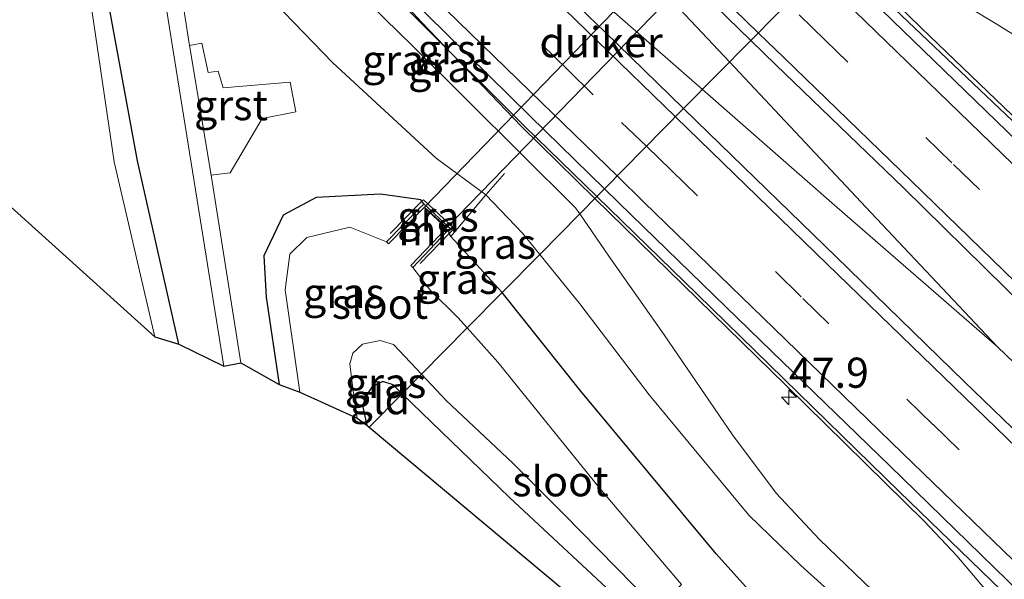
# Model space of a CAD drawing. Units: metres. Extents: x 180000 to 190000, y 574998 to 576290.
# Drawn here: x 180168 to 180250, y 575779 to 575825 of the extents above; entities that cross this region are included whole.
import ezdxf
from ezdxf.enums import TextEntityAlignment as Align

# ---------------------------------------------------------------- set-up
doc = ezdxf.new("R2010")
doc.units = ezdxf.units.M
doc.linetypes.add('IE-TERREINAFSCHEIDING', pattern=[10, 8, -2])
doc.linetypes.add('VW-3-9_STREEP', pattern=[12, 3, -9])
doc.layers.get('0').update_dxf_attribs({"lineweight": 25})
for name, color, linetype, lineweight in [('B-ME-AM-KILOMETR-S-B1', 7, 'Continuous', 18), ('B-ME-BV-GELEIDECONSTRUCTIE-GELEIDERAIL-L-B1', 213, 'BV-GELEIDERAIL', 18), ('B-ME-GW-KRUINLIJN-L-B1', 93, 'Continuous', 18), ('B-ME-GW-TEENLIJN-L-B1', 93, 'Continuous', 18), ('B-ME-IE-GRASLAND-GV-B6', 93, 'Continuous', 18), ('B-ME-IE-GRONDWERKLIJN-GROND_INGERICHT-GV-B6', 253, 'Continuous', 18), ('B-ME-IE-HULPGEOMETRIE-L-B1', 53, 'Continuous', 18), ('B-ME-IE-TERREINAFSCHEIDING-DOORGANG-L-B1', 8, 'IE-TERREINAFSCHEIDING-KUNSTMATIG-OPEN', 18), ('B-ME-IE-TERREINAFSCHEIDING-RASTERHEKWERK-L-B1', 8, 'IE-TERREINAFSCHEIDING', 18), ('B-ME-MW-MUUR-GV-B6', 8, 'IE-TERREINAFSCHEIDING-KUNSTMATIG', 18), ('B-ME-OG-WATER-GV-B6', 153, 'Continuous', 18), ('B-ME-VH-VERH_SOORT-BETON-OVERIG-GV-B6', 8, 'IE-TERREINAFSCHEIDING-NATUURLIJK-HOUTWAL', 18), ('B-ME-VH-VERH_SOORT-BITUMEN-GV-B6', 8, 'IE-TERREINAFSCHEIDING-NATUURLIJK-HOUTWAL', 18), ('B-ME-VH-VERH_SOORT-GV-B6', 8, 'Continuous', 18), ('B-ME-VW-MARKERING-39STREEP-015-L-B1', 255, 'VW-3-9_STREEP', 18), ('B-ME-VW-MARKERING-STREEP-015-L-B1', 7, 'Continuous', 18)]:
    doc.layers.add(name, color=color, linetype=linetype, lineweight=lineweight)
for name, color, linetype in [('B-ME-GW-INSTEEKWATERGANG-L-B1', 10, 'Continuous'), ('B-ME-KG-KADASTRAAL-OPNAMEDTMGRENS-L-B1', 10, 'Continuous'), ('B-ME-KW-DUIKER-GV-B6', 10, 'Continuous')]:
    doc.layers.add(name, color=color, linetype=linetype)
doc.styles.add('NLCS-ISO', font='NLCS-ISO.TTF')
doc.linetypes.add('BV-GELEIDERAIL', pattern='A,10,-3,[108,NLCS.SHX,S=1,R=0,X=0,Y=0],-3', length=16)
doc.linetypes.add('IE-TERREINAFSCHEIDING-KUNSTMATIG', pattern='A,4,[82,NLCS.SHX,S=0.75,R=90,X=0,Y=0],4,-2', length=10)
doc.linetypes.add('IE-TERREINAFSCHEIDING-KUNSTMATIG-OPEN', pattern='A,7,-1.5,[67,NLCS.SHX,S=0.75,R=0,X=0,Y=0],-1.5', length=10)
doc.linetypes.add('IE-TERREINAFSCHEIDING-NATUURLIJK-HOUTWAL', pattern='A,7,-1.5,[67,NLCS.SHX,S=0.75,R=45,X=0,Y=0],-1.5,7,-1.5,[70,NLCS.SHX,S=0.75,R=0,X=0,Y=0],-1.5', length=20)

# ---------------------------------------------------------------- blocks, each defined once
blk = doc.blocks.new('hecto')
for p, q in [((0, 0.625), (-0.625, 0)), ((0, -0.625), (0, 0.625)), ((-0.625, 0), (0.625, 0)), ((0.625, 0), (0, -0.625))]:
    blk.add_line(p, q)

msp = doc.modelspace()

# ---------------------------------------------------------------- linework, layer by layer
at = {"layer": 'B-ME-BV-GELEIDECONSTRUCTIE-GELEIDERAIL-L-B1'}
for points in [[(180191.5387, 575859.2351, 5.0051), (180195.02, 575855.954, 5.0111), (180206.13, 575844.083, 4.7613), (180223.217, 575825.798, 4.4123), (180226.8872, 575821.8905, 4.336)], [(180190.6017, 575850.2443, 5.0002), (180196.666, 575844.36, 4.9181), (180217.14, 575826.183, 4.6156), (180224.6458, 575819.6194, 4.4012)], [(180189.3622, 575837.366, 4.8652), (180198.597, 575828.193, 4.662), (180201.356, 575825.193, 4.596), (180209.648, 575816.543, 4.43), (180215.7353, 575810.5903, 4.2951)], [(180310.276, 575764.526, 1.565), (180307.61, 575767.103, 1.768), (180293.279, 575779.215, 2.769), (180278.153, 575792.292, 3.185), (180263.084, 575805.461, 3.572), (180260.124, 575808.125, 3.614), (180252.396, 575815.505, 3.822), (180242.803, 575824.697, 4.04), (180236.122, 575831.2483, 4.1782)], [(180226.8872, 575821.8905, 4.336), (180238.623, 575809.396, 4.0923), (180249.067, 575798.322, 3.8238)], [(180224.6458, 575819.6194, 4.4012), (180235.8228, 575809.8454, 4.082), (180249.067, 575798.322, 3.8238)], [(180215.7353, 575810.5903, 4.2951), (180231.584, 575795.092, 3.944), (180243.064, 575783.829, 3.677), (180245.722, 575780.98, 3.506), (180258.647, 575765.747, 2.332)], [(180444.4848, 575609.886, 1.4863), (180436.518, 575617.5206, 1.4871), (180422.0911, 575631.3984, 1.4991), (180404.7497, 575648.0224, 1.5061), (180390.3171, 575661.887, 1.6451), (180375.8907, 575675.7441, 1.6231), (180359.5691, 575691.4762, 1.7131), (180344.2112, 575706.3056, 1.9691), (180328.8702, 575721.1356, 2.1141), (180311.5932, 575737.8139, 2.4561), (180300.0462, 575748.9546, 2.6371), (180292.038, 575756.564, 2.8158), (180277.519, 575770.703, 3.1578), (180272.131, 575775.945, 3.2748), (180267.194, 575780.803, 3.3888), (180262.687, 575785.163, 3.4928), (180256.25, 575791.404, 3.6268), (180249.067, 575798.322, 3.8238)]]:
    msp.add_polyline3d(points, dxfattribs=at)
at = {"layer": 'B-ME-GW-INSTEEKWATERGANG-L-B1'}
for p, q in [((180201.551, 575810.142, 0.998), (180201.3995, 575810.3511, 0.9229)), ((180203.6675, 575807.6829, 0.9567), (180203.6172, 575807.9859, 1))]:
    msp.add_line(p, q, dxfattribs=at)
for points in [[(180181.2406, 575798.51, 0.0892), (180177.811, 575813.708, 0.04), (180175.49, 575826.332, -0.087), (180173.843, 575833.216, -0.214), (180172.394, 575847.996, -0.46), (180172.796, 575850.777, -0.476), (180176.94, 575857.136, -0.02), (180178.371, 575869.023, -0.051), (180179.746, 575883.963, 0.041), (180179.664, 575888.924, -0.048), (180177.891, 575895.299, -0.054), (180177.784, 575900.216, -0.069), (180179.853, 575906.322, 0.062), (180185.642, 575919.302, 0.241), (180187.7844, 575924.0898, 0.2907)], [(180201.3995, 575810.3511, 0.9229), (180201.317, 575810.465, 0.882), (180197.964, 575810.951, 0.386), (180192.623, 575810.662, 0.115), (180189.885, 575809.205, 0.078), (180188.291, 575805.827, 0.216), (180188.493, 575802.395, 0.201), (180189.558, 575795.162, 0.089)], [(180208.0344, 575802.7869, 0.7605), (180203.804, 575807.437, 1.099), (180203.6675, 575807.6829, 0.9567)], [(180430.1617, 575594.9236, 0.2024), (180417.4358, 575607.0734, 0.1628), (180402.6153, 575621.3087, 0.2383), (180388.2265, 575634.9083, 0.2052), (180373.7692, 575648.8269, 0.2536), (180357.8335, 575664.1204, 0.3181), (180346.0813, 575675.5338, 0.4149), (180331.7182, 575689.1554, 0.5952), (180322.0119, 575698.4365, 0.6956), (180310.2628, 575709.8466, 0.8607), (180308.3216, 575710.9515, 0.8801), (180298.3024, 575717.851, 1.0348), (180291.3728, 575722.6389, 1.0203), (180285.0821, 575726.9848, 0.9861), (180274.9997, 575736.0412, 0.9385), (180259.2128, 575750.3512, 0.932), (180246.501, 575761.7134, 1.0142), (180229.9275, 575776.5153, 1.0012), (180225.79, 575781.141, 1.013), (180214.558, 575794.628, 0.665), (180208.0344, 575802.7869, 0.7605)], [(180199.7631, 575794.4056, -0.3611), (180199.0048, 575795.1389, -0.3674), (180198.1693, 575795.409, -0.3969), (180197.2847, 575794.9916, -0.4253), (180196.8915, 575794.4023, -0.3981), (180196.4738, 575793.4202, -0.3166), (180196.8424, 575791.7997, -0.4165)], [(180425.8435, 575590.4126, -0.257), (180419.8051, 575595.9318, -0.1916), (180412.4824, 575603.0522, -0.1748), (180399.7461, 575615.2998, -0.1988), (180384.4525, 575630.027, -0.196), (180368.8383, 575644.4843, -0.2834), (180353.717, 575658.9885, -0.2492), (180339.628, 575671.8513, -0.3439), (180325.2208, 575685.4522, -0.2727), (180311.5463, 575698.4818, -0.3585), (180303.2811, 575706.0436, -0.3369), (180294.5086, 575711.4453, -0.3944), (180282.7756, 575719.3407, -0.1923), (180278.1559, 575722.7045, -0.2086), (180272.2584, 575728.0571, -0.2545), (180256.6894, 575742.0025, -0.2142), (180242.232, 575754.9147, -0.1504), (180230.086, 575766.1779, -0.1848), (180224.3359, 575771.2113, -0.0886), (180208.6661, 575785.7953, -0.2872), (180199.7631, 575794.4056, -0.3611)]]:
    msp.add_polyline3d(points, dxfattribs=at)
at = {"layer": 'B-ME-GW-KRUINLIJN-L-B1'}
for points in [[(180297.8005, 575781.6599, 1.5174), (180296.7337, 575782.2665, 1.6302), (180291.2532, 575788.1235, 1.6576), (180285.4799, 575793.7505, 1.8344), (180276.8826, 575802.1595, 2.0374), (180268.2644, 575810.7986, 2.2543), (180261.8635, 575816.572, 2.4443), (180254.6258, 575821.5295, 2.7277), (180249.1453, 575824.9601, 2.9354), (180244.2714, 575827.9304, 3.1089), (180239.0629, 575831.1936, 3.2906), (180237.3656, 575832.5084, 3.3022)], [(180214.4737, 575809.3119, 3.4283), (180214.127, 575809.814, 3.447), (180200.606, 575823.214, 3.625), (180191.372, 575832.29, 4.019)], [(180277.75, 575740.043, 1.4931), (180277.487, 575740.894, 1.5711), (180264.4472, 575753.4299, 1.8556), (180256.531, 575761.26, 2.1091), (180244.5849, 575772.5018, 2.3602), (180234.3549, 575782.3172, 2.552), (180230.77, 575786.165, 2.7241), (180227.1305, 575791.0091, 2.8544), (180221.4741, 575799.2964, 3.1107), (180216.893, 575805.809, 3.298), (180214.4737, 575809.3119, 3.4283)]]:
    msp.add_polyline3d(points, dxfattribs=at)
at = {"layer": 'B-ME-GW-TEENLIJN-L-B1'}
for points in [[(180185.229, 575838.127, 0.449), (180185.149, 575833.548, 0.459), (180187.524, 575828.561, 0.677), (180194.024, 575821.824, 0.909), (180202.589, 575813.922, 1.088), (180206.695, 575810.883, 1.308), (180209.739, 575807.711, 1.099), (180211.1583, 575805.9524, 1.0984)], [(180211.1583, 575805.9524, 1.0984), (180214.473, 575801.845, 1.097), (180220.222, 575794.3094, 1.1884), (180228.4891, 575784.3405, 1.4557), (180232.798, 575780.182, 1.4961), (180243.422, 575770.627, 1.5131), (180254.6449, 575760.6735, 1.4947), (180266.8181, 575749.7939, 1.5132), (180274.3375, 575742.968, 1.4995), (180277.75, 575740.043, 1.4931)]]:
    msp.add_polyline3d(points, dxfattribs=at)
at = {"layer": 'B-ME-IE-GRASLAND-GV-B6'}
for points in [[(180179.664, 575888.924, -0.048), (180179.746, 575883.963, 0.041), (180178.371, 575869.023, -0.051), (180176.94, 575857.136, -0.02), (180172.796, 575850.777, -0.476), (180172.394, 575847.996, -0.46), (180173.843, 575833.216, -0.214), (180175.49, 575826.332, -0.087), (180177.811, 575813.708, 0.04), (180181.2406, 575798.51, 0.0892), (180179.2618, 575799.1105, -0.609), (180175.899, 575813.608, -0.598), (180173.921, 575826.95, -0.509), (180173.918, 575826.949, -0.579), (180173.123, 575833.164, -0.589), (180171.46, 575847.991, -0.591), (180172.254, 575851.328, -0.548), (180174.99, 575858.177, -0.523), (180176.43, 575869.703, -0.533), (180177.819, 575884.588, -0.536), (180177.03, 575888.596, -0.478)], [(180180.96, 575889.144, 0.181), (180180.694, 575885.114, 0.114), (180180.42, 575881.817, 0.088), (180178.808, 575864.834, 0.055), (180177.375, 575848.982, 0.18), (180177.281, 575845.828, 0.255), (180177.584, 575842.918, 0.286), (180180.657, 575823.509, 0.333), (180184.975, 575796.696, 0.351), (180181.2406, 575798.51, 0.0892), (180177.811, 575813.708, 0.04), (180175.49, 575826.332, -0.087), (180173.843, 575833.216, -0.214), (180172.394, 575847.996, -0.46), (180172.796, 575850.777, -0.476), (180176.94, 575857.136, -0.02), (180178.371, 575869.023, -0.051), (180179.746, 575883.963, 0.041), (180179.664, 575888.924, -0.048)], [(180228.6482, 575823.675, 3.7619), (180223.0796, 575818.0323, 3.84), (180216.5464, 575824.3797, 3.9598), (180206.8828, 575833.6881, 4.1332), (180193.5805, 575846.9437, 4.2915), (180193.0932, 575847.4817, 4.2993), (180192.4292, 575848.2643, 4.3192), (180190.6176, 575849.9401, 4.3961), (180190.7249, 575850.8874, 4.4361), (180192.6148, 575849.0583, 4.4501), (180192.899, 575849.3728, 4.4055), (180192.6227, 575849.6492, 4.2528), (180193.3864, 575855.8846, 4.0887), (180193.5934, 575855.682, 4.169), (180193.9283, 575856.0167, 4.3981), (180191.4594, 575858.4697, 4.4311), (180191.6149, 575859.3858, 4.414), (180196.1939, 575854.9814, 4.3227), (180198.2213, 575853.2571, 4.3034), (180206.6893, 575845.1074, 4.1928), (180221.86, 575830.2955, 3.9037), (180228.6482, 575823.675, 3.7619)], [(180187.524, 575828.561, 0.677), (180194.024, 575821.824, 0.909), (180202.589, 575813.922, 1.088), (180206.695, 575810.883, 1.308), (180203.804, 575807.437, 1.099), (180203.6675, 575807.6829, 0.9567), (180204.059, 575808.096, 0.905), (180201.524, 575810.478, 0.946), (180201.3995, 575810.3511, 0.9229), (180201.317, 575810.465, 0.882), (180197.964, 575810.951, 0.386), (180192.623, 575810.662, 0.115), (180189.885, 575809.205, 0.078), (180188.291, 575805.827, 0.216), (180188.493, 575802.395, 0.201), (180189.558, 575795.162, 0.089), (180186.398, 575796.964, 0.351), (180183.923, 575812.507, 0.339), (180185.491, 575812.71, 0.295), (180188.14, 575817.207, 0.383), (180190.95, 575817.768, 0.577), (180190.479, 575820.21, 0.588), (180184.925, 575819.737, 0.336), (180184.495, 575821.121, 0.355), (180183.665, 575821.008, 0.347), (180183.166, 575823.443, 0.343), (180182.121, 575823.256, 0.337), (180179.019, 575843.261, 0.312)], [(180191.372, 575832.29, 4.019), (180200.606, 575823.214, 3.625), (180214.127, 575809.814, 3.447), (180214.4737, 575809.3119, 3.4283), (180211.1583, 575805.9524, 1.0984), (180209.739, 575807.711, 1.099), (180206.695, 575810.883, 1.308), (180202.589, 575813.922, 1.088), (180194.024, 575821.824, 0.909), (180187.524, 575828.561, 0.677), (180185.149, 575833.548, 0.459), (180185.229, 575838.127, 0.449), (180185.545, 575838.131, 0.453), (180185.855, 575837.769, 0.856), (180186.579, 575837.183, 1.706), (180190.681, 575833.002, 3.92), (180191.372, 575832.29, 4.019)], [(180297.8005, 575781.6599, 1.5174), (180296.7337, 575782.2665, 1.6302), (180291.2532, 575788.1235, 1.6576), (180285.4799, 575793.7505, 1.8344), (180276.8826, 575802.1595, 2.0374), (180268.2644, 575810.7986, 2.2543), (180261.8635, 575816.572, 2.4443), (180254.6258, 575821.5295, 2.7277), (180249.1453, 575824.9601, 2.9354), (180244.2714, 575827.9304, 3.1089), (180239.0629, 575831.1936, 3.2906), (180237.3656, 575832.5084, 3.3022), (180240.8991, 575836.0889, 1.0558), (180243.349, 575833.99, 1.1551), (180254.451, 575825.7887, 1.2672), (180262.0491, 575819.5083, 1.4767), (180269.1851, 575812.3894, 1.5322), (180275.089, 575806.2631, 1.5214), (180282.225, 575798.7677, 1.492), (180290.6787, 575789.5268, 1.5191), (180295.5205, 575784.5256, 1.4831), (180297.8005, 575781.6599, 1.5174)], [(180215.8928, 575810.7499, 3.5759), (180214.4737, 575809.3119, 3.4283), (180214.127, 575809.814, 3.447), (180200.606, 575823.214, 3.625), (180191.372, 575832.29, 4.019), (180192.7547, 575833.6459, 4.0414), (180192.8083, 575833.0801, 4.0124), (180194.2335, 575831.6259, 3.988), (180194.6865, 575832.031, 3.9685), (180200.7079, 575825.7439, 3.7766), (180209.9377, 575816.5337, 3.6778), (180215.8928, 575810.7499, 3.5759)], [(180250.8742, 575816.5086, 3.1482), (180237.9083, 575828.8237, 3.4332), (180235.7912, 575830.913, 3.4751), (180237.3656, 575832.5084, 3.3022), (180239.0629, 575831.1936, 3.2906), (180244.2714, 575827.9304, 3.1089), (180249.1453, 575824.9601, 2.9354), (180254.6258, 575821.5295, 2.7277)], [(180311.1431, 575732.6235, 1.853), (180300.4597, 575743.0694, 2.0977), (180289.99, 575753.1813, 2.2587), (180278.8675, 575764.0075, 2.5241), (180268.1233, 575774.3629, 2.7658), (180257.4678, 575784.6644, 3.0506), (180246.3778, 575795.3847, 3.3387), (180235.7236, 575805.7404, 3.6113), (180225.155, 575816.0159, 3.8019), (180223.0796, 575818.0323, 3.84), (180228.6482, 575823.675, 3.7619), (180230.7256, 575821.65, 3.7177), (180241.3052, 575811.4573, 3.503), (180251.4489, 575801.4808, 3.2145), (180262.5458, 575790.8291, 2.9324), (180273.7924, 575779.8926, 2.6549), (180284.4344, 575769.623, 2.417), (180295.0564, 575759.2731, 2.1976), (180305.5809, 575749.1049, 1.99)], [(180201.3995, 575810.3511, 0.9229), (180201.551, 575810.142, 0.998), (180201.445, 575810.007, 1), (180201.251, 575809.823, 0.806), (180198.467, 575806.992, -1.057), (180195.414, 575808.212, -1.095), (180191.861, 575807.338, -1.104), (180190.444, 575805.966, -1.136), (180190.047, 575803.001, -1.145), (180191.262, 575794.5471, -1.09), (180189.558, 575795.162, 0.089), (180188.493, 575802.395, 0.201), (180188.291, 575805.827, 0.216), (180189.885, 575809.205, 0.078), (180192.623, 575810.662, 0.115), (180197.964, 575810.951, 0.386), (180201.317, 575810.465, 0.882), (180201.3995, 575810.3511, 0.9229)], [(180203.6675, 575807.6829, 0.9567), (180203.6172, 575807.9859, 1), (180203.7267, 575808.099, 0.996), (180201.551, 575810.142, 0.998), (180201.3995, 575810.3511, 0.9229), (180201.524, 575810.478, 0.946), (180204.059, 575808.096, 0.905), (180203.6675, 575807.6829, 0.9567)], [(180211.1583, 575805.9524, 1.0984), (180208.0344, 575802.7869, 0.7605), (180203.804, 575807.437, 1.099), (180206.695, 575810.883, 1.308), (180209.739, 575807.711, 1.099), (180211.1583, 575805.9524, 1.0984)], [(180244.5849, 575772.5018, 2.3602), (180234.3549, 575782.3172, 2.552), (180230.77, 575786.165, 2.7241), (180227.1305, 575791.0091, 2.8544), (180221.4741, 575799.2964, 3.1107), (180216.893, 575805.809, 3.298), (180214.4737, 575809.3119, 3.4283), (180215.8928, 575810.7499, 3.5759), (180224.224, 575802.6581, 3.4335), (180240.994, 575786.2839, 3.0323), (180253.6266, 575774.0423, 2.6945)], [(180277.75, 575740.043, 1.4931), (180274.3375, 575742.968, 1.4995), (180266.8181, 575749.7939, 1.5132), (180254.6449, 575760.6735, 1.4947), (180243.422, 575770.627, 1.5131), (180232.798, 575780.182, 1.4961), (180228.4891, 575784.3405, 1.4557), (180220.222, 575794.3094, 1.1884), (180214.473, 575801.845, 1.097), (180211.1583, 575805.9524, 1.0984), (180214.4737, 575809.3119, 3.4283), (180216.893, 575805.809, 3.298), (180221.4741, 575799.2964, 3.1107), (180227.1305, 575791.0091, 2.8544), (180230.77, 575786.165, 2.7241), (180234.3549, 575782.3172, 2.552), (180244.5849, 575772.5018, 2.3602), (180256.531, 575761.26, 2.1091), (180264.4472, 575753.4299, 1.8556), (180277.487, 575740.894, 1.5711), (180277.75, 575740.043, 1.4931)], [(180203.6675, 575807.6829, 0.9567), (180203.804, 575807.437, 1.099), (180208.0344, 575802.7869, 0.7605), (180205.1495, 575799.8637, -1.183), (180204.3676, 575800.7333, -1.052), (180202.0965, 575802.969, -1.074), (180200.645, 575804.863, -1.168), (180203.437, 575807.804, 0.803), (180203.6172, 575807.9859, 1), (180203.6675, 575807.6829, 0.9567)], [(180229.9275, 575776.5153, 1.0012), (180225.79, 575781.141, 1.013), (180214.558, 575794.628, 0.665), (180208.0344, 575802.7869, 0.7605), (180211.1583, 575805.9524, 1.0984), (180214.473, 575801.845, 1.097), (180220.222, 575794.3094, 1.1884), (180228.4891, 575784.3405, 1.4557), (180232.798, 575780.182, 1.4961), (180243.422, 575770.627, 1.5131)], [(180222.9151, 575778.5991, -1.083), (180216.1687, 575786.5322, -1.145), (180207.6992, 575797.0282, -1.159), (180205.1495, 575799.8637, -1.183), (180208.0344, 575802.7869, 0.7605), (180214.558, 575794.628, 0.665), (180225.79, 575781.141, 1.013), (180229.9275, 575776.5153, 1.0012)], [(180201.3566, 575796.0203, -1.106), (180199.7631, 575794.4056, -0.3611), (180199.0048, 575795.1389, -0.3674), (180198.1693, 575795.409, -0.3969), (180197.2847, 575794.9916, -0.4253), (180196.8915, 575794.4023, -0.3981), (180196.4738, 575793.4202, -0.3166), (180196.8424, 575791.7997, -0.4165), (180196.018, 575792.381, -1.142), (180195.6758, 575794.848, -1.059), (180195.4158, 575796.8715, -1.183), (180195.6744, 575797.7598, -1.052), (180196.4681, 575798.5067, -1.12), (180197.9433, 575798.8082, -1.142), (180199.034, 575798.4797, -1.132), (180201.3566, 575796.0203, -1.106)], [(180294.5086, 575711.4453, -0.3944), (180282.7756, 575719.3407, -0.1923), (180278.1559, 575722.7045, -0.2086), (180272.2584, 575728.0571, -0.2545), (180256.6894, 575742.0025, -0.2142), (180242.232, 575754.9147, -0.1504), (180230.086, 575766.1779, -0.1848), (180224.3359, 575771.2113, -0.0886), (180208.6661, 575785.7953, -0.2872), (180199.7631, 575794.4056, -0.3611), (180201.3566, 575796.0203, -1.106), (180203.4061, 575793.8502, -1.132), (180208.9405, 575788.66, -1.097), (180213.1466, 575784.4181, -1.048), (180218.9327, 575778.546, -1.165), (180220.9895, 575776.578, -1.105)]]:
    msp.add_polyline3d(points, dxfattribs=at)
at = {"layer": 'B-ME-IE-GRONDWERKLIJN-GROND_INGERICHT-GV-B6'}
for points in [[(180199.7631, 575794.4056, -0.3611), (180197.0335, 575791.6397, -0.4139), (180196.8424, 575791.7997, -0.4165), (180196.4738, 575793.4202, -0.3166), (180196.8915, 575794.4023, -0.3981), (180197.2847, 575794.9916, -0.4253), (180198.1693, 575795.409, -0.3969), (180199.0048, 575795.1389, -0.3674), (180199.7631, 575794.4056, -0.3611)], [(180279.9874, 575708.9499, -0.0844), (180272.7138, 575714.0078, -0.0915), (180263.6956, 575722.1595, -0.1315), (180254.9863, 575729.8673, -0.1221), (180237.6771, 575745.6541, -0.0365), (180226.3614, 575756.0366, 0.0523), (180216.8271, 575764.7284, -0.0563), (180212.838, 575768.748, -0.1219), (180217.939, 575774.15, -0.1289), (180197.0335, 575791.6397, -0.4139), (180199.7631, 575794.4056, -0.3611), (180208.6661, 575785.7953, -0.2872), (180224.3359, 575771.2113, -0.0886), (180230.086, 575766.1779, -0.1848), (180242.232, 575754.9147, -0.1504), (180256.6894, 575742.0025, -0.2142), (180272.2584, 575728.0571, -0.2545), (180278.1559, 575722.7045, -0.2086), (180282.7756, 575719.3407, -0.1923), (180294.5086, 575711.4453, -0.3944)]]:
    msp.add_polyline3d(points, dxfattribs=at)
at = {"layer": 'B-ME-IE-HULPGEOMETRIE-L-B1'}
msp.add_polyline3d([(180197.0335, 575791.6397, -0.4139), (180199.7631, 575794.4056, -0.3611), (180201.3566, 575796.0203, -1.106), (180205.1495, 575799.8637, -1.183), (180208.0344, 575802.7869, 0.7605), (180211.1583, 575805.9524, 1.0984), (180214.4737, 575809.3119, 3.4283), (180215.8928, 575810.7499, 3.5759), (180216.5252, 575811.3907, 3.5788), (180223.0796, 575818.0323, 3.84), (180228.6482, 575823.675, 3.7619), (180235.2328, 575830.3472, 3.5165), (180235.7912, 575830.913, 3.4751), (180237.3656, 575832.5084, 3.3022), (180240.8991, 575836.0889, 1.0558), (180244.4755, 575839.7128, 0.5054), (180246.6361, 575841.9022, -1.154), (180250.275, 575845.5895, -1.125), (180251.7909, 575847.1255, -0.0887), (180259.3158, 575854.7506, -0.1012)], dxfattribs=at)
at = {"layer": 'B-ME-IE-TERREINAFSCHEIDING-DOORGANG-L-B1'}
msp.add_line((180203.804, 575807.437, 1.099), (180206.695, 575810.883, 1.308), dxfattribs=at)
at = {"layer": 'B-ME-IE-TERREINAFSCHEIDING-RASTERHEKWERK-L-B1'}
msp.add_line((180206.695, 575810.883, 1.308), (180208.244, 575812.652, 2.462), dxfattribs=at)
msp.add_polyline3d([(180198.773, 575807.672, -0.782), (180201.3995, 575810.3511, 0.9229), (180201.524, 575810.478, 0.946), (180204.059, 575808.096, 0.905), (180203.6675, 575807.6829, 0.9567), (180201.251, 575805.189, -0.813)], dxfattribs=at)
at = {"layer": 'B-ME-KG-KADASTRAAL-OPNAMEDTMGRENS-L-B1'}
for points in [[(180000, 575976.3308, -0.039), (180006.0511, 575969.8676, 0.0072), (180032.6314, 575942.6923, -0.3081), (180074.413, 575898.366, -0.232), (180092.407, 575880.696, -0.127), (180121.591, 575850.847, -0.141), (180147.676, 575827.995, -0.251), (180150.5804, 575824.9551, -0.521), (180179.2618, 575799.1105, -0.609), (180181.2406, 575798.51, 0.0892), (180184.975, 575796.696, 0.351), (180186.398, 575796.964, 0.351), (180189.558, 575795.162, 0.089), (180191.262, 575794.5471, -1.09), (180196.018, 575792.381, -1.142), (180196.8424, 575791.7997, -0.4165), (180197.0335, 575791.6397, -0.4139)], [(180197.0335, 575791.6397, -0.4139), (180217.939, 575774.15, -0.1289), (180212.838, 575768.748, -0.1219), (180216.8271, 575764.7284, -0.0563), (180226.3614, 575756.0366, 0.0523), (180237.6771, 575745.6541, -0.0365), (180254.9863, 575729.8673, -0.1221), (180263.6956, 575722.1595, -0.1315), (180272.7138, 575714.0078, -0.0915), (180279.9874, 575708.9499, -0.0844), (180288.2562, 575703.2054, -0.1872), (180301.5747, 575693.5559, -0.2373), (180313.5042, 575682.3365, -0.116), (180332.8549, 575664.2704, -0.1365), (180348.7154, 575649.3895, -0.0191), (180366.469, 575632.5981, 0.0228), (180385.5704, 575614.5249, -0.0153), (180405.9299, 575595.1785, 0.0642), (180418.7129, 575582.9637, 0.124)]]:
    msp.add_polyline3d(points, dxfattribs=at)
at = {"layer": 'B-ME-KW-DUIKER-GV-B6'}
msp.add_polyline3d([(180201.615, 575809.8709, -1.1918), (180236.3614, 575845.8029, -1.05), (180238.1904, 575843.9489, -1.156), (180203.4629, 575808.1658, -1.072), (180201.615, 575809.8709, -1.1918)], dxfattribs=at)
at = {"layer": 'B-ME-MW-MUUR-GV-B6'}
msp.add_polyline3d([(180203.6172, 575807.9859, 1), (180203.437, 575807.804, 0.803), (180200.645, 575804.863, -1.168), (180200.4669, 575805.0297, -1.162), (180203.429, 575808.129, -1.072), (180201.5811, 575809.8341, -1.133), (180198.631, 575806.813, -1.143), (180198.467, 575806.992, -1.057), (180201.251, 575809.823, 0.806), (180201.445, 575810.007, 1), (180201.551, 575810.142, 0.998), (180203.7267, 575808.099, 0.996), (180203.6172, 575807.9859, 1)], dxfattribs=at)
at = {"layer": 'B-ME-OG-WATER-GV-B6'}
for points in [[(180184.608, 575926.8043, -0.504), (180182.156, 575921.421, -0.593), (180177.071, 575907.84, -0.481), (180175.633, 575901.014, -0.583), (180174.388, 575895.481, -0.495), (180177.03, 575888.596, -0.478), (180177.819, 575884.588, -0.536), (180176.43, 575869.703, -0.533), (180174.99, 575858.177, -0.523), (180172.254, 575851.328, -0.548), (180171.46, 575847.991, -0.591), (180173.123, 575833.164, -0.589), (180173.918, 575826.949, -0.579), (180173.921, 575826.95, -0.509), (180175.899, 575813.608, -0.598), (180179.2618, 575799.1105, -0.609), (180150.5804, 575824.9551, -0.521)], [(180200.645, 575804.863, -1.168), (180202.0965, 575802.969, -1.074), (180204.3676, 575800.7333, -1.052), (180205.1495, 575799.8637, -1.183), (180201.3566, 575796.0203, -1.106), (180199.034, 575798.4797, -1.132), (180197.9433, 575798.8082, -1.142), (180196.4681, 575798.5067, -1.12), (180195.6744, 575797.7598, -1.052), (180195.4158, 575796.8715, -1.183), (180195.6758, 575794.848, -1.059), (180196.018, 575792.381, -1.142), (180191.262, 575794.5471, -1.09), (180190.047, 575803.001, -1.145), (180190.444, 575805.966, -1.136), (180191.861, 575807.338, -1.104), (180195.414, 575808.212, -1.095), (180198.467, 575806.992, -1.057), (180198.631, 575806.813, -1.143), (180201.5811, 575809.8341, -1.133), (180203.429, 575808.129, -1.072), (180200.4669, 575805.0297, -1.162), (180200.645, 575804.863, -1.168)], [(180222.9151, 575778.5991, -1.083), (180220.9895, 575776.578, -1.105), (180218.9327, 575778.546, -1.165), (180213.1466, 575784.4181, -1.048), (180208.9405, 575788.66, -1.097), (180203.4061, 575793.8502, -1.132), (180201.3566, 575796.0203, -1.106), (180205.1495, 575799.8637, -1.183), (180207.6992, 575797.0282, -1.159), (180216.1687, 575786.5322, -1.145), (180222.9151, 575778.5991, -1.083)]]:
    msp.add_polyline3d(points, dxfattribs=at)
at = {"layer": 'B-ME-VH-VERH_SOORT-BETON-OVERIG-GV-B6'}
msp.add_polyline3d([(180182.437, 575888.844, 0.196), (180182.186, 575884.988, 0.134), (180181.886, 575881.843, 0.107), (180180.312, 575864.528, 0.064), (180178.838, 575848.991, 0.203), (180178.769, 575845.528, 0.267), (180179.019, 575843.261, 0.312), (180182.121, 575823.256, 0.337), (180183.923, 575812.507, 0.339), (180186.398, 575796.964, 0.351), (180184.975, 575796.696, 0.351), (180180.657, 575823.509, 0.333), (180177.584, 575842.918, 0.286), (180177.281, 575845.828, 0.255), (180177.375, 575848.982, 0.18), (180178.808, 575864.834, 0.055), (180180.42, 575881.817, 0.088), (180180.694, 575885.114, 0.114), (180180.96, 575889.144, 0.181)], dxfattribs=at)
at = {"layer": 'B-ME-VH-VERH_SOORT-BITUMEN-GV-B6'}
for points in [[(180192.725, 575872.0294, 4.194), (180196.042, 575868.8097, 4.1424), (180197.347, 575868.5552, 4.1248), (180198.7332, 575867.2501, 4.114), (180198.3012, 575866.7899, 4.1386), (180198.0096, 575866.4792, 4.1499), (180213.4572, 575851.4564, 3.9638), (180228.0629, 575837.2888, 3.6894), (180235.2328, 575830.3472, 3.5165), (180228.6482, 575823.675, 3.7619), (180221.86, 575830.2955, 3.9037), (180206.6893, 575845.1074, 4.1928), (180198.2213, 575853.2571, 4.3034), (180196.1939, 575854.9814, 4.3227), (180191.6149, 575859.3858, 4.414), (180190.9674, 575860.0168, 4.4229), (180191.1057, 575861.4389, 4.3908), (180191.5303, 575865.8031, 4.3185), (180191.9581, 575870.2005, 4.2369), (180192.1358, 575872.027, 4.1699), (180192.187, 575872.5533, 4.1544), (180192.725, 575872.0294, 4.194)], [(180190.6176, 575849.9401, 4.3961), (180192.4292, 575848.2643, 4.3192), (180193.0932, 575847.4817, 4.2993), (180193.5805, 575846.9437, 4.2915), (180206.8828, 575833.6881, 4.1332), (180216.5464, 575824.3797, 3.9598), (180223.0796, 575818.0323, 3.84), (180216.5252, 575811.3907, 3.5788), (180210.3738, 575817.3878, 3.698), (180196.6401, 575830.9442, 3.9454), (180195.023, 575832.5031, 3.9601), (180194.6683, 575832.1812, 3.9709), (180194.2226, 575831.7769, 3.9827), (180192.9336, 575833.1209, 4.0174), (180192.8244, 575834.141, 4.0154), (180189.4134, 575837.3915, 4.1122), (180188.8733, 575837.9183, 4.0892), (180189.0911, 575840.1401, 4.1356), (180189.5149, 575844.551, 4.2585), (180189.9236, 575848.937, 4.3784), (180190.0537, 575850.4847, 4.4026), (180190.6176, 575849.9401, 4.3961)], [(180305.5809, 575749.1049, 1.99), (180295.0564, 575759.2731, 2.1976), (180284.4344, 575769.623, 2.417), (180273.7924, 575779.8926, 2.6549), (180262.5458, 575790.8291, 2.9324), (180251.4489, 575801.4808, 3.2145), (180241.3052, 575811.4573, 3.503), (180230.7256, 575821.65, 3.7177), (180228.6482, 575823.675, 3.7619), (180235.2328, 575830.3472, 3.5165), (180236.9136, 575828.7199, 3.476), (180248.1375, 575817.8362, 3.2283), (180258.5446, 575807.7688, 2.9926), (180269.1287, 575797.5052, 2.6851), (180273.0728, 575793.6639, 2.5984), (180279.8539, 575787.1075, 2.4318), (180291.0437, 575776.2682, 2.1839), (180302.5409, 575765.1787, 1.9325)], [(180304.9845, 575725.6786, 1.6186), (180294.1002, 575736.2083, 1.8592), (180282.9307, 575747.0499, 2.0343), (180272.5838, 575757.0701, 2.2543), (180261.7968, 575767.4501, 2.5261), (180254.3235, 575774.6829, 2.712), (180251.0063, 575777.8934, 2.7945), (180240.1528, 575788.4535, 3.0672), (180229.489, 575798.7815, 3.3418), (180218.7673, 575809.2049, 3.5354), (180216.5252, 575811.3907, 3.5788), (180223.0796, 575818.0323, 3.84), (180225.155, 575816.0159, 3.8019), (180235.7236, 575805.7404, 3.6113), (180246.3778, 575795.3847, 3.3387), (180257.4678, 575784.6644, 3.0506), (180268.1233, 575774.3629, 2.7658), (180278.8675, 575764.0075, 2.5241), (180289.99, 575753.1813, 2.2587), (180300.4597, 575743.0694, 2.0977), (180311.1431, 575732.6235, 1.853)]]:
    msp.add_polyline3d(points, dxfattribs=at)
at = {"layer": 'B-ME-VH-VERH_SOORT-GV-B6'}
for points in [[(180215.8928, 575810.7499, 3.5759), (180209.9377, 575816.5337, 3.6778), (180200.7079, 575825.7439, 3.7766), (180194.6865, 575832.031, 3.9685), (180194.757, 575832.0941, 3.9655), (180194.6683, 575832.1812, 3.9709), (180195.023, 575832.5031, 3.9601), (180196.6401, 575830.9442, 3.9454), (180210.3738, 575817.3878, 3.698), (180216.5252, 575811.3907, 3.5788), (180215.8928, 575810.7499, 3.5759)], [(180291.0437, 575776.2682, 2.1839), (180279.8539, 575787.1075, 2.4318), (180273.0728, 575793.6639, 2.5984), (180269.1287, 575797.5052, 2.6851), (180258.5446, 575807.7688, 2.9926), (180248.1375, 575817.8362, 3.2283), (180236.9136, 575828.7199, 3.476), (180235.2328, 575830.3472, 3.5165), (180235.7912, 575830.913, 3.4751), (180237.9083, 575828.8237, 3.4332), (180250.8742, 575816.5086, 3.1482), (180261.8757, 575805.73, 2.8896), (180273.7091, 575794.3045, 2.5695), (180273.979, 575794.5763, 2.5572), (180276.2758, 575792.3539, 2.5057), (180276.5016, 575792.5869, 2.471), (180278.6299, 575790.6425, 2.4272), (180278.8394, 575790.855, 2.3968), (180280.3402, 575789.4428, 2.3645), (180280.5159, 575789.6314, 2.3516), (180288.8562, 575781.5506, 2.1818), (180292.3707, 575778.0851, 2.1086)], [(180183.923, 575812.507, 0.339), (180182.121, 575823.256, 0.337), (180183.166, 575823.443, 0.343), (180183.665, 575821.008, 0.347), (180184.495, 575821.121, 0.355), (180184.925, 575819.737, 0.336), (180190.479, 575820.21, 0.588), (180190.95, 575817.768, 0.577), (180188.14, 575817.207, 0.383), (180185.491, 575812.71, 0.295), (180183.923, 575812.507, 0.339)], [(180215.8928, 575810.7499, 3.5759), (180216.5252, 575811.3907, 3.5788), (180218.7673, 575809.2049, 3.5354), (180229.489, 575798.7815, 3.3418), (180240.1528, 575788.4535, 3.0672), (180251.0063, 575777.8934, 2.7945), (180254.3235, 575774.6829, 2.712), (180261.7968, 575767.4501, 2.5261), (180272.5838, 575757.0701, 2.2543), (180282.9307, 575747.0499, 2.0343), (180294.1002, 575736.2083, 1.8592), (180304.9845, 575725.6786, 1.6186), (180315.7246, 575715.3296, 1.4339), (180326.6044, 575704.9134, 1.2722)], [(180301.3946, 575728.1789, 1.7052), (180297.5681, 575731.933, 1.7624), (180294.5615, 575734.6916, 1.8039), (180290.225, 575739.023, 1.8759), (180282.3128, 575746.403, 2.0081), (180281.7618, 575745.826, 1.9848), (180279.4847, 575747.8705, 1.9861), (180277.8233, 575749.4824, 2.033), (180277.4306, 575749.1476, 2.0155), (180274.3483, 575752.2318, 2.0489), (180270.7595, 575755.7188, 2.1436), (180267.2457, 575759.1366, 2.2538), (180263.0316, 575763.1821, 2.3326), (180259.9825, 575766.2045, 2.4215), (180258.5172, 575767.71, 2.4595), (180257.8963, 575768.8913, 2.51), (180256.8229, 575770.1284, 2.5681), (180253.4394, 575773.8703, 2.6898), (180253.6266, 575774.0423, 2.6945), (180240.994, 575786.2839, 3.0323), (180224.224, 575802.6581, 3.4335), (180215.8928, 575810.7499, 3.5759)]]:
    msp.add_polyline3d(points, dxfattribs=at)
at = {"layer": 'B-ME-VW-MARKERING-39STREEP-015-L-B1'}
msp.add_line((180213.455, 575821.2759, 3.8889), (180207.1795, 575827.3369, 3.9979), dxfattribs=at)
for points in [[(180450.2175, 575615.8746, 0.9052), (180441.9198, 575623.8337, 0.8776), (180437.4392, 575628.1423, 0.8778), (180428.6702, 575636.5466, 0.8883), (180417.4083, 575647.3809, 0.9002), (180406.2581, 575658.1136, 0.9129), (180395.9022, 575668.0847, 0.9378), (180384.9685, 575678.6008, 1.039), (180374.2479, 575688.9112, 1.0646), (180363.6273, 575699.1339, 1.1792), (180352.2133, 575710.1501, 1.2808), (180341.2726, 575720.6992, 1.4402), (180331.8804, 575729.7592, 1.5381), (180321.2149, 575740.0754, 1.6999), (180310.4799, 575750.4553, 1.9012), (180299.8648, 575760.733, 2.1452), (180288.9573, 575771.2909, 2.3435), (180277.8213, 575782.0575, 2.6056), (180267.1903, 575792.3439, 2.8292), (180256.2248, 575802.9639, 3.1173), (180245.3227, 575813.5378, 3.4146), (180234.83, 575823.7009, 3.6644), (180231.6886, 575826.7558, 3.7234)], [(180213.455, 575821.2759, 3.8889), (180217.9464, 575816.8897, 3.8089), (180220.0002, 575814.912, 3.7719)], [(180220.0002, 575814.912, 3.7719), (180222.0961, 575812.8938, 3.734), (180232.9824, 575802.293, 3.5277), (180243.7677, 575791.8512, 3.2578), (180254.3405, 575781.6258, 2.9971), (180264.8458, 575771.451, 2.7246), (180276.0888, 575760.598, 2.4381), (180286.8789, 575750.1568, 2.2215), (180297.0878, 575740.2841, 2.0464), (180308.2998, 575729.4156, 1.8157), (180319.1899, 575718.9308, 1.6062), (180330.0127, 575708.4986, 1.4637), (180341.0051, 575697.8819, 1.3193), (180351.5318, 575687.73, 1.1942), (180362.3457, 575677.2847, 1.106), (180373.1816, 575666.8628, 1.034), (180383.9513, 575656.4689, 0.9998), (180394.6874, 575646.1438, 0.9427), (180405.5432, 575635.6882, 0.9167), (180416.3647, 575625.3127, 0.8933), (180425.0084, 575617.0209, 0.8905), (180430.4954, 575611.7716, 0.8817), (180438.7149, 575603.8585, 0.889)]]:
    msp.add_polyline3d(points, dxfattribs=at)
at = {"layer": 'B-ME-VW-MARKERING-STREEP-015-L-B1'}
for points in [[(180229.2791, 575824.3143, 3.7973), (180222.2547, 575831.1458, 3.9339), (180212.819, 575840.3135, 4.1276), (180199.9822, 575852.7841, 4.3223), (180191.1057, 575861.4389, 4.3908)], [(180189.9236, 575848.937, 4.3784), (180198.9537, 575840.1221, 4.2526), (180208.7576, 575830.6147, 4.1199), (180215.9334, 575823.6467, 4.0059), (180222.4074, 575817.3512, 3.8818)], [(180194.9716, 575834.4197, 4.0558), (180203.4153, 575826.2001, 3.9474), (180211.3474, 575818.4951, 3.807), (180217.5684, 575812.4477, 3.689)], [(180234.1126, 575829.2121, 3.6185), (180235.5681, 575827.7962, 3.5912), (180246.8185, 575816.8717, 3.358), (180257.4033, 575806.6216, 3.0961), (180267.9974, 575796.3756, 2.7963), (180278.563, 575786.1455, 2.5199), (180289.8916, 575775.1828, 2.2916), (180301.1957, 575764.2515, 2.0873), (180311.113, 575754.6448, 1.8833), (180321.6911, 575744.4161, 1.6535), (180332.3155, 575734.1753, 1.4619), (180343.6403, 575723.2373, 1.344), (180354.2572, 575712.9886, 1.1948), (180364.8824, 575702.7263, 1.1194), (180376.1871, 575691.8212, 0.985), (180386.8276, 575681.6012, 0.9357), (180397.4767, 575671.3682, 0.8892), (180408.1108, 575661.1304, 0.8523), (180418.7313, 575650.912, 0.8332), (180429.3605, 575640.6791, 0.7975), (180438.567, 575631.8229, 0.7949), (180444.2547, 575626.3906, 0.7963), (180451.378, 575619.5564, 0.8298), (180452.6091, 575618.373, 0.8288)], [(180447.8587, 575613.4105, 0.9782), (180446.6496, 575614.5723, 0.9789), (180439.5337, 575621.3921, 0.9452), (180435.9542, 575624.8472, 0.9442), (180425.3197, 575635.0273, 0.9823), (180414.6297, 575645.3265, 0.9947), (180403.3011, 575656.2163, 1.0151), (180392.685, 575666.4271, 1.0433), (180382.0593, 575676.6673, 1.0929), (180371.4067, 575686.9048, 1.1701), (180360.8004, 575697.134, 1.2724), (180349.4748, 575708.0465, 1.3988), (180338.8422, 575718.3167, 1.525), (180328.2328, 575728.5436, 1.6457), (180316.908, 575739.4762, 1.8363), (180306.268, 575749.7502, 2.0504), (180295.6838, 575760.0082, 2.2742), (180285.0791, 575770.2683, 2.479), (180274.4939, 575780.527, 2.7118), (180263.1236, 575791.5155, 2.9596), (180252.5235, 575801.7742, 3.255), (180241.9815, 575812.0044, 3.534), (180231.4119, 575822.2401, 3.7558), (180229.2791, 575824.3143, 3.7973)], [(180222.4074, 575817.3512, 3.8818), (180224.4089, 575815.4049, 3.8434), (180234.9625, 575805.1585, 3.6384), (180245.5085, 575794.9558, 3.3851), (180256.8165, 575784.0212, 3.102), (180267.3915, 575773.7747, 2.8077), (180277.9901, 575763.5525, 2.5514), (180289.2667, 575752.6342, 2.3075), (180299.8448, 575742.3803, 2.1128), (180310.422, 575732.1396, 1.8977), (180321.7456, 575721.2194, 1.6944), (180332.3508, 575711.0085, 1.5518), (180342.9952, 575700.7474, 1.418), (180353.6029, 575690.507, 1.2848), (180364.9035, 575679.6012, 1.1875), (180375.5407, 575669.3566, 1.1117), (180386.1313, 575659.1521, 1.0826), (180396.7351, 575648.9305, 1.0232), (180408.04, 575638.0474, 0.9883), (180418.6487, 575627.8863, 0.9685), (180427.8491, 575619.0668, 0.9581), (180432.8035, 575614.326, 0.9454), (180441.0948, 575606.3447, 0.9574)], [(180217.5684, 575812.4477, 3.689), (180219.8288, 575810.2504, 3.6461), (180230.5621, 575799.8235, 3.4389), (180241.2718, 575789.4581, 3.1722), (180252.0752, 575779.0083, 2.9002), (180262.8771, 575768.5467, 2.6174), (180273.6574, 575758.1329, 2.3443), (180284.1663, 575747.9506, 2.1397), (180295.1366, 575737.3488, 1.9379), (180305.9742, 575726.8689, 1.7292), (180316.7894, 575716.4345, 1.5414), (180327.642, 575705.987, 1.3856), (180338.3873, 575695.6078, 1.2495), (180349.1036, 575685.2634, 1.1187), (180359.9717, 575674.77, 1.0238), (180370.7909, 575664.3551, 0.9327), (180381.5631, 575653.9737, 0.8963), (180392.3126, 575643.6236, 0.8375), (180403.1146, 575633.2307, 0.8413), (180414.0071, 575622.7961, 0.8271), (180424.7834, 575612.4576, 0.7925), (180428.0424, 575609.3279, 0.7962), (180435.6204, 575602.0507, 0.7946), (180436.331, 575601.3682, 0.7956)]]:
    msp.add_polyline3d(points, dxfattribs=at)

# ---------------------------------------------------------------- block references
at = {"layer": 'B-ME-AM-KILOMETR-S-B1', "rotation": 90}
msp.add_blockref('hecto', (180231.8188, 575794.1139, 3.1351), dxfattribs=at)

# ---------------------------------------------------------------- texts
at = {"layer": 'B-ME-AM-KILOMETR-S-B1', "ltscale": 0.2, "style": 'NLCS-ISO'}
msp.add_text('47.9', height=2.5, dxfattribs=at).set_placement((180231.8188, 575794.1139, 3.1351), align=Align.BOTTOM_LEFT)
at = {"layer": 'B-ME-IE-GRASLAND-GV-B6', "ltscale": 0.2, "style": 'NLCS-ISO'}
for p in [(180199.8113, 575822.0417), (180203.6324, 575821.4789), (180202.7292, 575809.0805), (180207.4811, 575806.835), (180204.3397, 575803.9248), (180194.921, 575802.7491), (180198.3862, 575795.304)]:
    msp.add_text('gras', height=2.5, dxfattribs=at).set_placement(p, align=Align.MIDDLE_CENTER)
at = {"layer": 'B-ME-IE-GRONDWERKLIJN-GROND_INGERICHT-GV-B6', "ltscale": 0.2, "style": 'NLCS-ISO'}
msp.add_text('gld', height=2.5, dxfattribs=at).set_placement((180197.914, 575793.957), align=Align.MIDDLE_CENTER)
at = {"layer": 'B-ME-KW-DUIKER-GV-B6', "ltscale": 0.2, "style": 'NLCS-ISO'}
msp.add_text('duiker', height=2.5, dxfattribs=at).set_placement((180216.2489, 575823.5319), align=Align.MIDDLE_CENTER)
at = {"layer": 'B-ME-MW-MUUR-GV-B6', "ltscale": 0.2, "style": 'NLCS-ISO'}
msp.add_text('mr', height=2.5, dxfattribs=at).set_placement((180201.6819, 575807.9621), align=Align.MIDDLE_CENTER)
at = {"layer": 'B-ME-OG-WATER-GV-B6', "ltscale": 0.2, "style": 'NLCS-ISO'}
for p in [(180197.9171, 575801.8621), (180212.8745, 575787.1541)]:
    msp.add_text('sloot', height=2.5, dxfattribs=at).set_placement(p, align=Align.MIDDLE_CENTER)
at = {"layer": 'B-ME-VH-VERH_SOORT-GV-B6', "ltscale": 0.2, "style": 'NLCS-ISO'}
for p in [(180204.1005, 575822.9372), (180185.5707, 575818.3158)]:
    msp.add_text('grst', height=2.5, dxfattribs=at).set_placement(p, align=Align.MIDDLE_CENTER)

doc.saveas('drawing.dxf')
